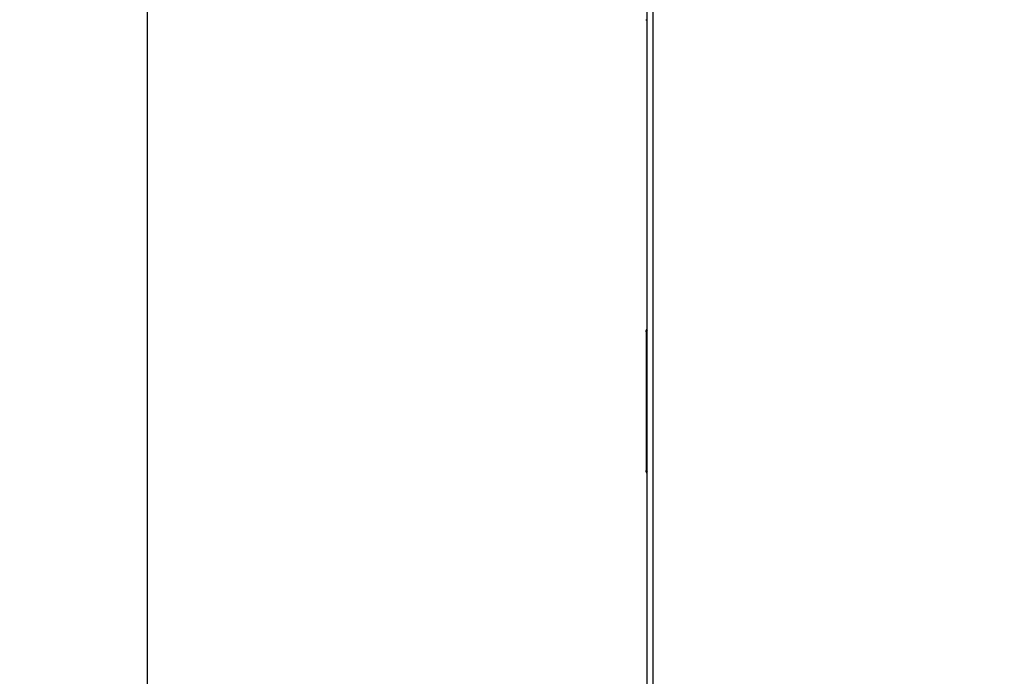
# Model space of a CAD drawing. Units: inches. Extents: x 0.2 to 40.1, y 0.2 to 10.8.
# Drawn here: x 2.1 to 4.1, y 8.1 to 9.4 of the extents above; entities that cross this region are included whole.
import ezdxf

# ---------------------------------------------------------------- set-up
doc = ezdxf.new("R2010")
doc.units = ezdxf.units.IN
doc.header["$MEASUREMENT"] = 0
doc.layers.add('NOTES', color=144, linetype='Continuous')
doc.styles.add('SLDTEXTSTYLE0', font='TXT', dxfattribs={"width": 0.75})
doc.dimstyles.new('SLDDIMSTYLE0', dxfattribs={"dimtxt": 0.125, "dimasz": 0.13, "dimexe": 0, "dimexo": 0.0625, "dimgap": 0.03125, "dimtad": 0, "dimtih": 1, "dimtoh": 1, "dimdec": 6, "dimlfac": 12, "dimrnd": 1e-09, "dimzin": 12, "dimdsep": 46, "dimlunit": 5, "dimtxsty": 'SLDTEXTSTYLE0', "dimsah": 1, "dimcen": 0.09, "dimadec": 0, "dimazin": 3, "dimtfac": 1, "dimtdec": 3, "dimtofl": 0, "dimtmove": 0, "dimatfit": 3, "dimfxl": 0, "dimfrac": 2, "dimtolj": 1, "dimtzin": 12, "dimarcsym": 0})

# ---------------------------------------------------------------- blocks, each defined once
blk = doc.blocks.new('_D_7')
at = {"layer": 'NOTES', "color": 7}
for p, q in [((3.3285, 9.8876), (2.2453, 9.8876)), ((2.3703, 9.8876), (2.3703, 7.6592)), ((2.3724, 7.5086), (2.5014, 7.5086)), ((2.3703, 5.5264), (2.3703, 7.3323)), ((3.3285, 5.5264), (2.2453, 5.5264))]:
    blk.add_line(p, q, dxfattribs=at)
for points in [[(2.3703, 9.8876), (2.3503, 9.7576), (2.3903, 9.7576)], [(2.3703, 5.5264), (2.3903, 5.6564), (2.3503, 5.6564)]]:
    blk.add_solid(points, dxfattribs=at)
at = {"layer": 'NOTES', "color": 7, "char_height": 0.125, "attachment_point": 1, "style": 'SLDTEXTSTYLE0'}
for s, insert in [('3', (2.3907, 7.6587)), ('52', (2.1694, 7.5674)), ('"', (2.5197, 7.5674)), ('8', (2.3907, 7.4934))]:
    blk.add_mtext(s, dxfattribs=dict(at, insert=insert))
blk = doc.blocks.new('_D_9')
at = {"layer": 'NOTES', "color": 7}
for p, q in [((4.0302, 10.5958), (1.7456, 10.5958)), ((1.8706, 10.5958), (1.8706, 8.0582)), ((1.8727, 7.9075), (2.0016, 7.9075)), ((1.8706, 5.5264), (1.8706, 7.7312)), ((3.3285, 5.5264), (1.7456, 5.5264))]:
    blk.add_line(p, q, dxfattribs=at)
for points in [[(1.8706, 10.5958), (1.8506, 10.4658), (1.8906, 10.4658)], [(1.8706, 5.5264), (1.8906, 5.6564), (1.8506, 5.6564)]]:
    blk.add_solid(points, dxfattribs=at)
at = {"layer": 'NOTES', "color": 7, "char_height": 0.125, "attachment_point": 1, "style": 'SLDTEXTSTYLE0'}
for s, insert in [('7', (1.891, 8.0577)), ('60', (1.6696, 7.9663)), ('"', (2.02, 7.9663)), ('8', (1.891, 7.8924))]:
    blk.add_mtext(s, dxfattribs=dict(at, insert=insert))

msp = doc.modelspace()

# ---------------------------------------------------------------- linework, layer by layer
at = {"color": 7, "linetype": 'Continuous', "lineweight": 25}
for p, q in [((3.36745829, 5.53742361), (3.36745829, 9.8765338)), ((3.37881246, 9.87624954), (3.37881246, 5.53770787)), ((3.36509062, 9.44561287), (3.36745829, 9.44561287)), ((3.36579163, 8.82481204), (3.36745829, 8.82814537)), ((3.36745829, 8.82581613), (3.36579163, 8.8224828)), ((3.36579163, 8.8224828), (3.36579163, 8.82481204)), ((3.36579163, 8.8224828), (3.36579163, 8.54589128)), ((3.36579163, 8.54356204), (3.36579163, 8.54589128)), ((3.36579163, 8.54589128), (3.36745829, 8.54255794)), ((3.36745829, 8.54022871), (3.36579163, 8.54356204))]:
    msp.add_line(p, q, dxfattribs=at)

# ---------------------------------------------------------------- dimensions: what is measured, and where the dimension line sits
at = {"layer": 'NOTES', "color": 7}
for base, p2, picture, middle in [((1.87057222, 10.5957888), (4.08024597, 10.5957888), '_D_9', (1.87057222, 7.89470337)), ((2.37034841, 9.88760371), (3.3785282, 9.88760371), '_D_7', (2.37034841, 7.49573406))]:
    dim = msp.add_linear_dim(base=base, p1=(3.3785282, 5.52635371), p2=p2, angle=90, dimstyle='SLDDIMSTYLE0', dxfattribs=at)
    dim.commit()
    dim.dimension.update_dxf_attribs({"geometry": picture, "text_midpoint": middle, "dimtype": 160})

doc.saveas('drawing.dxf')
